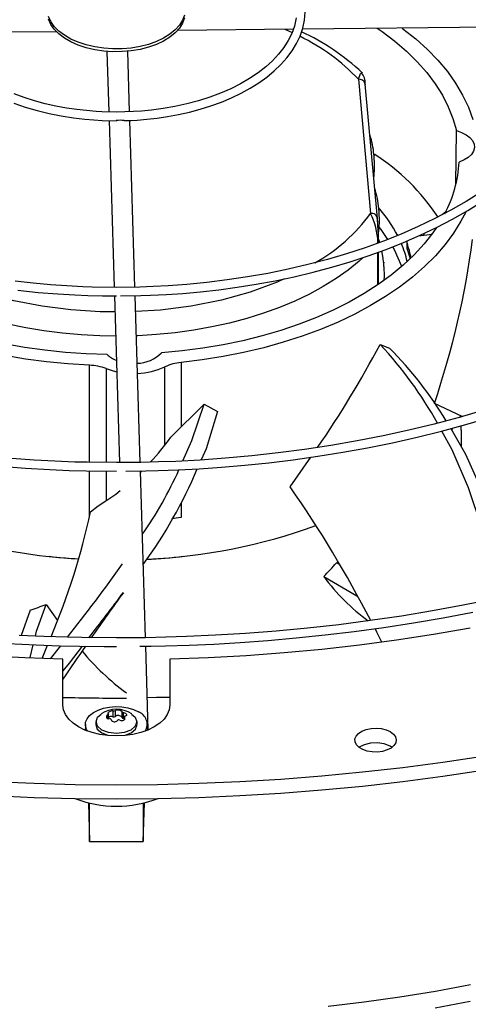
# Model space of a CAD drawing. Units: inches. Extents: x 0 to 11.1, y 0 to 8.5.
# Drawn here: x 1.6 to 1.7, y 7.4 to 7.6 of the extents above; entities that cross this region are included whole.
import ezdxf

# ---------------------------------------------------------------- set-up
doc = ezdxf.new("R2010")
doc.units = ezdxf.units.IN
doc.header["$MEASUREMENT"] = 0

msp = doc.modelspace()

# ---------------------------------------------------------------- linework, layer by layer
at = {"color": 7, "linetype": 'Continuous', "lineweight": 25}
for p, q in [((1.698784506771213, 7.578581159637976), (1.766531541682888, 7.579263819037137)), ((1.616222734293363, 7.577749218135785), (1.642563739834804, 7.578014645767261)), ((1.670327345208362, 7.57829440836038), (1.696694967701458, 7.578560104200085)), ((1.65416653859564, 7.573438303843345), (1.654583992913773, 7.559631924479763)), ((1.659309663540042, 7.559661621918978), (1.658891976412693, 7.573475700933073)), ((1.711541951155132, 7.567074072826171), (1.714320150384418, 7.536471358902137)), ((1.713049880449077, 7.566099827323755), (1.713114596091752, 7.565835761160944)), ((1.715888810614427, 7.535324469818552), (1.713109939298408, 7.565934586983432)), ((1.654643608586925, 7.557660267788714), (1.655794457829995, 7.519598471443765)), ((1.660519481276095, 7.519649572937379), (1.659369170651181, 7.557693555676703)), ((1.733777287911747, 7.543055573074903), (1.733897475328183, 7.555361171518495)), ((1.715156066138652, 7.548859304493944), (1.715156066138652, 7.549243172594145)), ((1.716268720326493, 7.536603078429245), (1.716268720326493, 7.536986946529446)), ((1.731283838647648, 7.536761908166951), (1.730579172297117, 7.536107528630748)), ((1.731363169343181, 7.536601201685913), (1.731283838647648, 7.536761908166951)), ((1.72830262115857, 7.531794318738133), (1.728243017797002, 7.53173896882669)), ((1.716163494077859, 7.530322381102944), (1.716139949512805, 7.530141854396225)), ((1.716402413399818, 7.529823908722611), (1.716141703260503, 7.53068892880579)), ((1.716165652290845, 7.529738129461056), (1.716165652290845, 7.530275920010868)), ((1.722608809635869, 7.529883066330945), (1.722608809635869, 7.528597175288605)), ((1.722656794765597, 7.528323709750198), (1.722656794765597, 7.529609600792538)), ((1.725256098549429, 7.531324998194612), (1.728348884476088, 7.531753641368002)), ((1.716165652290845, 7.520305718291572), (1.716165652290845, 7.527643178650369)), ((1.717381374514334, 7.524346852364546), (1.717381374514334, 7.524730720464751)), ((1.655854091413904, 7.51762622239398), (1.65700398232376, 7.479596120802994)), ((1.661729270243602, 7.479638475411832), (1.660578926584063, 7.51768355069843)), ((1.716506050369499, 7.50654922663719), (1.71865348609347, 7.505704427822161)), ((1.668710642672554, 7.485385008852174), (1.676307406122372, 7.492957854594547)), ((1.676307406122372, 7.492957854594547), (1.67939562715691, 7.491225575485712)), ((1.735246381184526, 7.490113194935344), (1.728882723780098, 7.493116187384848)), ((1.735049356076205, 7.490055894404486), (1.735050769964875, 7.490205503332594)), ((1.732857788748313, 7.487075137547018), (1.733109947332101, 7.487435824833512)), ((1.735027941545831, 7.487011943151757), (1.735025380430724, 7.488009666455991)), ((1.735055990531724, 7.483114153167405), (1.735055990531724, 7.487011913250044)), ((1.695944054942451, 7.47409833420917), (1.700672722532891, 7.480813935188947)), ((1.662938685742476, 7.439639729536329), (1.661788483758408, 7.47768011921966)), ((1.661798402113456, 7.477352091537338), (1.662122867477049, 7.47768370403858)), ((1.707213433476466, 7.456350557002071), (1.706563175395665, 7.456729456563882)), ((1.640246548009872, 7.447227622725886), (1.642895411622576, 7.443544067667867)), ((1.636605093407684, 7.445923487510995), (1.634602022517124, 7.440138266990568)), ((1.639380960752082, 7.43492743042926), (1.640598901896838, 7.437913546158019)), ((1.641304781385833, 7.434840438940749), (1.64361709919096, 7.437807582186617)), ((1.663574705188302, 7.418604791411934), (1.662997896262913, 7.437681472376296)), ((1.644111108641979, 7.424268806875539), (1.644111108641979, 7.434713542191139)), ((1.668520557460812, 7.434713542191139), (1.668520557460835, 7.424268806875539)), ((1.654506559445977, 7.421182523859678), (1.654506559445977, 7.42226462387678)), ((1.655523792654694, 7.422944759346744), (1.655523792654694, 7.421604921836794)), ((1.656079170811018, 7.421690829827266), (1.656079170811018, 7.423030667337218)), ((1.657517784472667, 7.422808137143451), (1.657517784472667, 7.4214682996335)), ((1.657924349500468, 7.421233594638787), (1.657924349500468, 7.422573432148737)), ((1.649229218878181, 7.419832482779452), (1.649229218878181, 7.41880376994558)), ((1.651669399738527, 7.420643277758268), (1.651600383576489, 7.420000376102815)), ((1.658125106656787, 7.421558735430837), (1.658125106656787, 7.420924164647644)), ((1.66103128252633, 7.420000376102815), (1.660962266364292, 7.420643277758268)), ((1.663402447224638, 7.41880376994558), (1.663402447224638, 7.419832482779452)), ((1.649229218878181, 7.418873638761569), (1.649121460292333, 7.418685109547278)), ((1.649245593451848, 7.418525823779937), (1.649229218878181, 7.41880376994558)), ((1.658327877278223, 7.417391470213077), (1.659656495009766, 7.417903959680651)), ((1.649912401125888, 7.401966075150705), (1.65018059065361, 7.393096298985425)), ((1.65018059065361, 7.393096298985425), (1.65018059065361, 7.401902635654472)), ((1.662451075449201, 7.393096298985425), (1.662719264976955, 7.401966075150711)), ((1.662451075449201, 7.40190263565447), (1.662451075449201, 7.393096298985425)), ((1.65018059065362, 7.393096298985425), (1.662451075449201, 7.393096298985425))]:
    msp.add_line(p, q, dxfattribs=at)
at = {"color": 8, "linetype": 'Continuous', "lineweight": 25}
for p, q in [((1.694735253475098, 7.578540356954496), (1.696403179499254, 7.577737433786861)), ((1.716003576804019, 7.529873096780745), (1.71573324346444, 7.529559867969062)), ((1.716003576804019, 7.529679409024934), (1.716003576804019, 7.529873096781092)), ((1.716003576804019, 7.520195032597906), (1.716003576804019, 7.527584499793803)), ((1.650149711786951, 7.47965612610823), (1.650149711786947, 7.50182132594778)), ((1.654007572673263, 7.501040388532006), (1.654007572673263, 7.479614724393811)), ((1.66737090007425, 7.48359952113482), (1.667370900074251, 7.501444687543508)), ((1.671066224240662, 7.502454141791868), (1.67106622424066, 7.487733174089475)), ((1.650149711786951, 7.467322983732935), (1.650149711786951, 7.477689148849006)), ((1.654007572673263, 7.477646791961917), (1.654007572673263, 7.470977548388257)), ((1.67106622424066, 7.470502938934048), (1.671066224240661, 7.467092138127524)), ((1.654321841233469, 7.422016182566014), (1.654321841233469, 7.421212154846204)), ((1.658161011740861, 7.420990318081303), (1.658161011740861, 7.421422325174222))]:
    msp.add_line(p, q, dxfattribs=at)
at = {"color": 7, "linetype": 'Continuous', "lineweight": 25, "flags": 128}
for points in [[(1.671886099411366, 7.581725208919428), (1.671432681224684, 7.580539309508964), (1.670709502524225, 7.579398879526827), (1.669729468451031, 7.578324269973064), (1.668510067736356, 7.577334657280621), (1.667073060614842, 7.576447701111438), (1.665444090512614, 7.57567922921937), (1.663652226439739, 7.57504295500353), (1.661729444253046, 7.574550232792379), (1.65971005604621, 7.574209855225446), (1.657630097849621, 7.574027896348476), (1.655526686566571, 7.574007603221941), (1.65343735762124, 7.574149337977161), (1.651399395138152, 7.574450571354075), (1.649449166606098, 7.574905927835935), (1.647621473899436, 7.575507281575533), (1.645948932237813, 7.576243901401139), (1.644461388166806, 7.577102642314518), (1.643185386945601, 7.578068180063724), (1.642143698846221, 7.579123284604749), (1.641354912817476, 7.580249127572062), (1.640833104764736, 7.581425618271241)], [(1.658067658219851, 7.557663704624124), (1.65970301712839, 7.557701212667528), (1.661056385341482, 7.557775925112519), (1.663290557637736, 7.557954617088376), (1.665582531447118, 7.558211019563593), (1.668003649442533, 7.558564888968768), (1.6704806277296, 7.559019157765646), (1.672976078572202, 7.559576728495395), (1.67545770508519, 7.56023808943241), (1.677899224822269, 7.561002301833962), (1.6802784749445, 7.561867298360101), (1.682576445223724, 7.562830162780263), (1.684776614269138, 7.563887347151307), (1.686864493646865, 7.565034856596773), (1.688827290710408, 7.566268413530708), (1.690653633099406, 7.567583607552306), (1.692333179822471, 7.568975911082003), (1.693856596862968, 7.570440942568528), (1.695215218373952, 7.571974531579944), (1.69640072644809, 7.573572779845079), (1.697404812513932, 7.57523211191536), (1.69821878959977, 7.576949299524511), (1.698833140866524, 7.578721448892571), (1.69923699089365, 7.580545905139312), (1.699417526130057, 7.582419970989336)], [(1.671886099411366, 7.581082263398257), (1.671432681224684, 7.579896363987793), (1.670709502524225, 7.578755934005656), (1.669729468451031, 7.577681324451893), (1.668510067736356, 7.57669171175945), (1.667073060614842, 7.575804755590268), (1.665444090512614, 7.575036283698198), (1.663652226439739, 7.57440000948236), (1.661729444253046, 7.57390728727121), (1.65971005604621, 7.573566909704276), (1.657630097849621, 7.573384950827307), (1.655526686566571, 7.57336465770077), (1.65343735762124, 7.573506392455991), (1.651399395138152, 7.573807625832905), (1.649449166606098, 7.574262982314764), (1.647621473899436, 7.574864336054363), (1.645948932237813, 7.57560095587997), (1.644461388166806, 7.576459696793348), (1.643185386945601, 7.577425234542553), (1.642143698846221, 7.578480339083578), (1.641354912817476, 7.579606182050892), (1.640833104764736, 7.58078267275007)], [(1.697324201234922, 7.581061914316845), (1.696925265613565, 7.579209408308639), (1.696337051483346, 7.577550991834232), (1.695540357618413, 7.575926590253321), (1.694541063527204, 7.574342595276576), (1.693344857772683, 7.572804970115315), (1.69195768869018, 7.571319998520857), (1.690386195361313, 7.569894408187276), (1.688638026415731, 7.568535256550692), (1.686722055097757, 7.567249745064508), (1.684648672214206, 7.566045107624938), (1.682429358484193, 7.564928128491283), (1.680077147913822, 7.563905263857491), (1.67760686478606, 7.56298251786234), (1.675035702182909, 7.562165369392869), (1.672384565394096, 7.561458734615748), (1.66968143987639, 7.560866985949426), (1.666971089000865, 7.560394128179327), (1.664350453577842, 7.560044713817721), (1.662029036424556, 7.559819829994786), (1.660246897195454, 7.559699604909933), (1.658203401656761, 7.559616788771061), (1.656315833051408, 7.559592029286658)], [(1.715835274452294, 7.578752973309756), (1.716956958347592, 7.577977143731633), (1.719877262280861, 7.575776160139125), (1.722558216710867, 7.57347591709256), (1.724989726126562, 7.571085076480714), (1.727162634337189, 7.568612641350242), (1.729068758951205, 7.566067922003438), (1.730700922188235, 7.56346050093898), (1.732052977908004, 7.560800196767686), (1.733119834754498, 7.558097027239151), (1.733897475328183, 7.555361171518495)], [(1.721455382351283, 7.578809604858082), (1.721721410074626, 7.5786120604675), (1.724629449828614, 7.576301192432966), (1.727292833274156, 7.57389404185729), (1.729702021850823, 7.571399229636297), (1.731848387363953, 7.568825690614563), (1.733724242885409, 7.56618264158643), (1.735322870283305, 7.563479548287264), (1.736638544282124, 7.560726091493153), (1.737666552967039, 7.557932132350482)], [(1.712272218260445, 7.568517428446296), (1.712386303303945, 7.568593754603793), (1.712398591464406, 7.568574522711067)], [(1.656315833051408, 7.559592029286658), (1.653004479422266, 7.559668310630187), (1.651681630082285, 7.559741662818745), (1.649498657319982, 7.559917040164221), (1.647260621137655, 7.56016853791986), (1.644898644019962, 7.560515337289964), (1.642485183220497, 7.560960002972451), (1.640057646700089, 7.561504949150295), (1.637648433434272, 7.562150093972391), (1.635284004715371, 7.562893821292685), (1.632986701310212, 7.563733269822833)], [(1.632912917861344, 7.561652369862224), (1.635512966246876, 7.560745054386189), (1.638201206457432, 7.55995082970087), (1.64095474089918, 7.55927352647284), (1.643740866118147, 7.558716616147207), (1.646501009180327, 7.558283549381951), (1.649082750418797, 7.557979781444651), (1.651179992242629, 7.557802496197916), (1.653070519384785, 7.557694832008637), (1.656315833051408, 7.557623525349649)], [(1.733897475328183, 7.555361171518495), (1.735102157751497, 7.554959716369371), (1.736145606785382, 7.554428712910608), (1.736986644852549, 7.553789116105266), (1.737592082109612, 7.553066166330243), (1.73793802621623, 7.552288393316529), (1.738010825197342, 7.551486490281852), (1.737807606190377, 7.550692102685758), (1.737336388816896, 7.549936579406413), (1.736615768704654, 7.549249735621388), (1.735674183649272, 7.548658676212784), (1.73454879137493, 7.548186726128623)], [(1.739427273375385, 7.541263866820707), (1.736105515814148, 7.539179597196258), (1.732625543352376, 7.537182074769481), (1.728994441149668, 7.535275388862623), (1.725219701239697, 7.533463467722727), (1.721309228226921, 7.531750061645952), (1.717271355479624, 7.530138729050419), (1.713114877083652, 7.528632824431967), (1.7088491066342, 7.52723548807099), (1.704483982504589, 7.525949637438061), (1.700030256593905, 7.524777960434957), (1.69549984081026, 7.523722911022418), (1.690906471454084, 7.522786708772301), (1.686267068411415, 7.521971346503109), (1.681604778944672, 7.521278618119388), (1.676956708649338, 7.520710207541883), (1.672397496178984, 7.520268013923116), (1.668136620850475, 7.51995588531291), (1.66468838973742, 7.519773787985282), (1.661664599933214, 7.519665531291044), (1.656315833051408, 7.519590990968919)], [(1.657285412257433, 7.517636375083122), (1.661869645152278, 7.517702038683181), (1.664069201148557, 7.517777618847753), (1.667718370573813, 7.51795847959939), (1.671485602515663, 7.518218365514779), (1.675500848546944, 7.51857821844603), (1.679658895451971, 7.51904251106265), (1.683912069476355, 7.519616027175641), (1.688220336877406, 7.520301442008336), (1.69255256375485, 7.521100232733254), (1.69688336326589, 7.522012914782231), (1.701191452293232, 7.523039251920293), (1.705458534593566, 7.524178399489147), (1.709668556948397, 7.525429009523315), (1.713807202954812, 7.526789310412678), (1.717861542716473, 7.528257169778746), (1.721819786231571, 7.529830146195181), (1.725671106673881, 7.531505533508994), (1.729405511204859, 7.533280400308707), (1.733013744178543, 7.535151626283988), (1.736487212223928, 7.537115936667748), (1.739817923685572, 7.539169935546151)], [(1.736042788316178, 7.536780689015542), (1.734948925147092, 7.534672318967268), (1.73328030380004, 7.531983359932973), (1.731336044239361, 7.529356836894327), (1.729123109577084, 7.526802156401018), (1.726649425150074, 7.524328467708032), (1.723923850136465, 7.521944630008782), (1.720956145827677, 7.519659180707068), (1.717756940669619, 7.517480304841474), (1.714337692198296, 7.51541580577173), (1.710710646006141, 7.513473077231981), (1.706888791886022, 7.511659076851106), (1.702885817309991, 7.509980301234871), (1.69871605840939, 7.508442762699188), (1.694394448631866, 7.507051967737781), (1.689936465259177, 7.505812897301406), (1.685358073977324, 7.504729988959222), (1.68067567169753, 7.503807121006212), (1.675906027832841, 7.503047598573583), (1.671066224240662, 7.502454141791868)], [(1.729379031735956, 7.53322498726676), (1.728536939369505, 7.532011438076031), (1.726551655290623, 7.529486970172846), (1.724301888342682, 7.527037551272149), (1.721796110339608, 7.524672405005379), (1.719043757140974, 7.522400437663523), (1.716055193119935, 7.520230204659216), (1.712841672134728, 7.518169878310132), (1.709415295150686, 7.516227217064975), (1.705788964672346, 7.514409536287946), (1.701976336157259, 7.512723680711715), (1.69799176659444, 7.511175998662611), (1.693850260441106, 7.509772318155109), (1.689567413121283, 7.508517924945624), (1.685159352299045, 7.507417542628249), (1.680642677147519, 7.506475314847394), (1.676034395842373, 7.505694789694316), (1.671351861515131, 7.505078906346281), (1.666612706907516, 7.50462998399868)], [(1.716262697700317, 7.533228229749315), (1.716658010120327, 7.532809143070819), (1.718206613942332, 7.530511948450961)], [(1.650149711786947, 7.50182132594778), (1.645239134403113, 7.502118689402452), (1.640368062459272, 7.50258474365429), (1.635553868806892, 7.503217826504216), (1.630813723438991, 7.504015680039712), (1.626164532252743, 7.504975458687745), (1.621622876753997, 7.506093739363603), (1.617204954918747, 7.507366533679454), (1.612926523422467, 7.508789302169063), (1.608802841443376, 7.510356970477975), (1.60484861624003, 7.512063947461363), (1.601077950697364, 7.513904145125058), (1.597504293028249, 7.515871000338594), (1.594140388809962, 7.517957498242843), (1.590998235526632, 7.520156197268761), (1.588089039779786, 7.522459255678016), (1.585423177319605, 7.524858459530813), (1.583010156039442, 7.527345251981216)], [(1.654184856392636, 7.504253987248207), (1.649420039085662, 7.504412957638994), (1.644680867996497, 7.504739302699218), (1.639984968624771, 7.505231808715632), (1.635349805537826, 7.505888644004076), (1.630792617418068, 7.506707365721716), (1.626330352950406, 7.507684928952245), (1.621979607788222, 7.508817698030264), (1.617756562832311, 7.510101460062717), (1.613676924052327, 7.511531440597111), (1.609755864074548, 7.513102321378224), (1.606007965753207, 7.514808260127293), (1.602447167935254, 7.516642912270082), (1.599086713620242, 7.518599454533055), (1.595939100708157, 7.520670610319888), (1.593016035518346, 7.52284867677393), (1.59032838925243, 7.525125553425973), (1.587886157563098, 7.527492772320786)], [(1.717297756127747, 7.525343073839778), (1.717214656772403, 7.526258052526558), (1.71689497790638, 7.527907228409051)], [(1.719332550495962, 7.528841737286203), (1.719732770436936, 7.52824805213439), (1.72137893527541, 7.524424790557819)], [(1.722608809635869, 7.528597175288605), (1.722608922373189, 7.528583852512084), (1.722656794765597, 7.528323709750198)], [(1.722656794765597, 7.528323709750198), (1.723118010276546, 7.526886750231567), (1.72333385562556, 7.526084763931233)], [(1.656315833051408, 7.519590990968919), (1.650809282364178, 7.519669996668107), (1.648628454155459, 7.519745058644798), (1.645010556308647, 7.519924670915312), (1.641275939605116, 7.520182742213986), (1.637295970561282, 7.520540039563983), (1.633175176534539, 7.521000958961307)], [(1.633851605934776, 7.518936514429893), (1.638496490149866, 7.518446150477749), (1.642944783842055, 7.518084955690517), (1.646841437711222, 7.517854269213899), (1.649800561623796, 7.517731991591301), (1.653177867080702, 7.517647872308244), (1.656315833051408, 7.517622487031911)], [(1.654007572673263, 7.501040388532006), (1.655567201915187, 7.500526868668581), (1.656377039246408, 7.500330878090917)], [(1.740136638684171, 7.491535421539593), (1.734527809401768, 7.489904213730045), (1.728827345495595, 7.488387840461765), (1.723043650640391, 7.48698821949916), (1.717185772713302, 7.485707121030015), (1.711263696717688, 7.484546166629139), (1.705288874257636, 7.483506830113534), (1.699275238608313, 7.482590442373623), (1.693241306634339, 7.481798205650965), (1.687214999036703, 7.481131233451739), (1.681246352735462, 7.480590673138641), (1.675448666957837, 7.480178175986457), (1.669867212629626, 7.479884622087252), (1.665906057586045, 7.479737427272139), (1.661908467759191, 7.479640081629444), (1.656315833051409, 7.479589952651181)], [(1.671485957137656, 7.479969759174148), (1.673562299987402, 7.484642246853491), (1.676307406122372, 7.492957854594547)], [(1.658487256388301, 7.477644727836416), (1.663046416443716, 7.477693605106201), (1.66582697156169, 7.477765588387398), (1.670430645895342, 7.477939157017943), (1.675208969703707, 7.47819136331975), (1.680324638284677, 7.47854332818225), (1.68564516786201, 7.47900020882363), (1.691112601366516, 7.479567463048221), (1.696679107429337, 7.480248488359655), (1.702308497196803, 7.481045540782667), (1.707972027292443, 7.481959973656392), (1.713646201900336, 7.482992447277307), (1.719311276330462, 7.484143068993965), (1.724950257125087, 7.485411493217918), (1.730548218799639, 7.486796994394636), (1.736091828781837, 7.488298521812762), (1.741569011533179, 7.489914741994425)], [(1.67939562715691, 7.491225575485712), (1.676766409691254, 7.482772845621605), (1.675655312958494, 7.480192878557458)], [(1.734682008890945, 7.489907161918459), (1.734796524055478, 7.490105213308006), (1.734902434557168, 7.490291000031196)], [(1.732612195080342, 7.487356037506578), (1.735994099928231, 7.48148580429916), (1.739964953664557, 7.472712988087179), (1.743121018124432, 7.463534578815593), (1.745600170030197, 7.453978692345201), (1.746644502170167, 7.449379346237933)], [(1.743497728039985, 7.448679967334933), (1.741900476167857, 7.455936426237237), (1.739684353722735, 7.464757683126223), (1.736689699213808, 7.473838406519718), (1.732923850086497, 7.48252574245988), (1.730568097298818, 7.48680237863192)], [(1.656315833051409, 7.479589952651181), (1.649620528341986, 7.479661805188558), (1.646854556007695, 7.47973348540026), (1.642275117693638, 7.479906320260276), (1.637522104673063, 7.480157452896464), (1.632433776717358, 7.480507903783761)], [(1.629705811462063, 7.478755059769459), (1.635597742332896, 7.478307160493501), (1.641099064051121, 7.477990792083948), (1.645544909150792, 7.477806336779436), (1.649422951998674, 7.477697128214567), (1.656315833051408, 7.477621448714173)], [(1.653882098926392, 7.470894969990955), (1.656174116378456, 7.472403422017786), (1.657196657215061, 7.473223824416093)], [(1.650422956331928, 7.46837644565276), (1.652177958959566, 7.46976299407218), (1.653882098926392, 7.470894969990955)], [(1.703628366055413, 7.45359705572529), (1.711170228130316, 7.449169831244634), (1.711389877463222, 7.449051435436026)], [(1.63782954027793, 7.439993207941927), (1.638113637400783, 7.44112735359542), (1.640246548014201, 7.447227622724543)], [(1.742463539915508, 7.448450116279195), (1.735492663207511, 7.447036293968647), (1.728460779870786, 7.445743793353471), (1.721377351091205, 7.444573785372474), (1.714253496339226, 7.443527334087318), (1.707103182731966, 7.442605402458261), (1.69994568078752, 7.441808867386119), (1.692811184903909, 7.441138560044968), (1.685755611060624, 7.44059538779539), (1.678908393974378, 7.440180797889425), (1.672310403009471, 7.439885263315936), (1.667632511337904, 7.439737190870192), (1.662929737120203, 7.43963954372954), (1.656315833051409, 7.439588914333442)], [(1.661680226138877, 7.437669431253062), (1.66424660180326, 7.437692883287887), (1.667517278742658, 7.437765021400045), (1.672935558918223, 7.437938948806736), (1.678562682551053, 7.438191666052917), (1.684592514639796, 7.438544428517841), (1.690871709920116, 7.439002565831968), (1.697334524805564, 7.439571758505481), (1.703927121742154, 7.440255675426342), (1.710609323189498, 7.441056888386354), (1.71734967149452, 7.441977108613256), (1.724122835577984, 7.443017393950847), (1.730907843530716, 7.444178286650324), (1.737686899318538, 7.445459911040733)], [(1.656315833051409, 7.439588914333442), (1.648415129324974, 7.439661166551042), (1.645156850043152, 7.439733085204587), (1.639759165546569, 7.439906481972793), (1.634153526289394, 7.440158424412133)], [(1.737069552775703, 7.441808879602872), (1.728710197373761, 7.440355988345837), (1.720272660122483, 7.439062446509548), (1.711766053088426, 7.43792965104657), (1.703199562929637, 7.436958825312409), (1.694582440974575, 7.436151017744359), (1.685923993231197, 7.435507100729243), (1.677233570336991, 7.435027769661288), (1.668520557460812, 7.434713542191139)], [(1.716873780143989, 7.438618683552143), (1.715751918171135, 7.440932451035116), (1.71533820134488, 7.441702494389518)], [(1.631465851945886, 7.438333523981285), (1.638001416099621, 7.438007314102129), (1.643355502900887, 7.43781403423416), (1.647885884438156, 7.437702296269318), (1.653490383830676, 7.437629606951354), (1.656315833051408, 7.437620410396434)], [(1.636597316557149, 7.435053301494237), (1.636604432277418, 7.435102447698088), (1.637340350277392, 7.438040309907374)], [(1.648499586151579, 7.437694336671885), (1.645497874399181, 7.433855061701249), (1.644111108641979, 7.432044006163446)], [(1.644111108641979, 7.434713542191139), (1.635398095765801, 7.435027769661288), (1.626707672871594, 7.435507100729243)], [(1.668520557460835, 7.424268806875539), (1.668370297050781, 7.423166626353161), (1.667923215730589, 7.422091585173171), (1.667190322126142, 7.421070154417277), (1.666189662510314, 7.420127485100624), (1.664945876443848, 7.419286788870328), (1.663489590067587, 7.418568766457689), (1.661856661985253, 7.417991097957487), (1.660087300305612, 7.417568007485369), (1.65822507258539, 7.417309912932914), (1.656315833051438, 7.417223169444572), (1.654406593517485, 7.417309912932909), (1.652544365797261, 7.417568007485358), (1.650775004117616, 7.417991097957472), (1.649142076035278, 7.41856876645767), (1.647685789659012, 7.419286788870305), (1.646442003592538, 7.420127485100597), (1.645441343976703, 7.421070154417248), (1.644708450372248, 7.42209158517314), (1.644261369052048, 7.42316662635313), (1.644111108641979, 7.424268806875539)], [(1.668520557460813, 7.426028636496841), (1.665470804203784, 7.425957352235454), (1.663353524670066, 7.42591984843722)], [(1.649716215899038, 7.418342101441902), (1.649502643626126, 7.418707060378018), (1.649249678546662, 7.419521839248709), (1.649286002662861, 7.420349335902047), (1.649610128861137, 7.42115567252782), (1.650208787376849, 7.421907837609824), (1.651057469060025, 7.422575037421231), (1.65212142878284, 7.423129956723366), (1.653357107909232, 7.423549877054801), (1.65471391759058, 7.423817606827827), (1.656136309879111, 7.423922185154081), (1.65756605186741, 7.423859330584597), (1.658944609750487, 7.423631616392838), (1.660215545206635, 7.423248365224566), (1.661326825988952, 7.422725267427642)], [(1.659607783334762, 7.418575025853258), (1.658097423706635, 7.417992432844532), (1.65631583305141, 7.417787853385588), (1.654534242396185, 7.417992432844532), (1.653023882768058, 7.418575025853258), (1.652014692728968, 7.419446937907406), (1.651660312314036, 7.420475428300634), (1.652014692728968, 7.421503918693862), (1.652843190210456, 7.42221971741656)], [(1.654470654361891, 7.422336795551206), (1.654505714353385, 7.422272288726115), (1.654490477355359, 7.422193260997613), (1.654428453287258, 7.422105786109829), (1.654321841233472, 7.422016182566013)], [(1.654470654361881, 7.422336795551202), (1.654411667392433, 7.422433695305382), (1.654425861332507, 7.422530448337121), (1.654507557284632, 7.422637829318126), (1.654645502072182, 7.422737138483543)], [(1.657924349500468, 7.422573432148737), (1.658168379627725, 7.422485328383885), (1.658354192396796, 7.422382099989455), (1.658506769187698, 7.422255208695104), (1.658597556056004, 7.422125802624737), (1.658624765736258, 7.422000966788469), (1.658583814991869, 7.421887279997931), (1.658484759429528, 7.421803659204036), (1.658309824869351, 7.421742938159429)], [(1.659789233605354, 7.422219062773663), (1.660616973373851, 7.421503918693862), (1.660971353788784, 7.420475428300634), (1.660616973373852, 7.419446937907406), (1.659607783334762, 7.418575025853258)], [(1.651647691745159, 7.41999578538204), (1.651591423602599, 7.419832482779443), (1.65195104785845, 7.418788773599335), (1.652975171093054, 7.417903959680651), (1.654350538611289, 7.417373437356279)], [(1.658213318666304, 7.421173140494719), (1.658151748787688, 7.421196067695847), (1.657924349500468, 7.421233594638787)], [(1.659656495009766, 7.417903959680651), (1.660680618244369, 7.418788773599335), (1.66104024250022, 7.419832482779443), (1.66098397435766, 7.41999578538204)], [(1.663402447224638, 7.41880376994558), (1.663400172955085, 7.418700133424178), (1.663386072650974, 7.41852582377996)], [(1.718798049321784, 7.418196061849078), (1.719523885128796, 7.417655869557789), (1.719994207925676, 7.417028443335942), (1.720179465601371, 7.416353206680567), (1.720068017734787, 7.415672587194067), (1.719666867005258, 7.415029350701923), (1.719001219188449, 7.414463914118594), (1.718112899384772, 7.414011805904143), (1.717057723994503, 7.413701433680419), (1.715901993568077, 7.413552299275708), (1.714718326898666, 7.413573773353139), (1.71358109811633, 7.413764506617448), (1.712561763487897, 7.41411251459617), (1.711724371556924, 7.414595930668122), (1.711121538738144, 7.41518438002362), (1.710791143234627, 7.415840888225492), (1.710753945010967, 7.416524204448948), (1.711012281368364, 7.417191393422606), (1.711549920083385, 7.417800533209505), (1.712333079338272, 7.418313349316569), (1.71331255035678, 7.418697619621789), (1.714426789372573, 7.418929199008641), (1.715605784650406, 7.418993536492558), (1.716775455580931, 7.41888658951281), (1.717862307437835, 7.418615077941457), (1.718798049321784, 7.418196061849078)], [(1.71911515014103, 7.414624651900772), (1.718759285360304, 7.414903511464708), (1.717454637087385, 7.415416302323451), (1.715924833161099, 7.415653488887813), (1.714342372980661, 7.415588373668406), (1.712885650065606, 7.415228328232813), (1.71174802116558, 7.414629294241383)], [(1.62813673004242, 7.406815692267482), (1.637515792799901, 7.406410715201631), (1.646911619956415, 7.406167584421204), (1.656315833051405, 7.406086516731129), (1.665720046146395, 7.406167584421203), (1.675115873302908, 7.406410715201631), (1.68449493606039, 7.406815692267482), (1.693848870907457, 7.407382154492021), (1.703169336739825, 7.408109596748736), (1.712448022298248, 7.408997370361768), (1.721676653579845, 7.410044683684349), (1.730847001216208, 7.41125060280473), (1.739950887811703, 7.412614052378974)], [(1.628136730042416, 7.403604029205604), (1.637515792799897, 7.403199052139753), (1.646911619956411, 7.402955921359325), (1.656315833051401, 7.402874853669251), (1.665720046146391, 7.402955921359325), (1.675115873302905, 7.403199052139753), (1.684494936060386, 7.403604029205603), (1.693848870907454, 7.404170491430142), (1.703169336739822, 7.404897933686857), (1.712448022298246, 7.405785707299888), (1.721676653579843, 7.406833020622469), (1.730847001216206, 7.40803893974285), (1.739950887811701, 7.409402389317095)], [(1.73707773220247, 7.356584748671285), (1.729092424241249, 7.355125028319102)]]:
    msp.add_lwpolyline(points, dxfattribs=at)
at = {"color": 8, "linetype": 'Continuous', "lineweight": 25, "flags": 128}
for points in [[(1.711541951155132, 7.567074072826171), (1.712053625193999, 7.568371183432005), (1.712272218260445, 7.568517428446296)], [(1.716139949512805, 7.530141854396225), (1.716133424099931, 7.530091821138297), (1.716003576804061, 7.529873096781484)], [(1.656131994571773, 7.508435189370241), (1.652561228473931, 7.508496247329131), (1.648255822607251, 7.50871790999112), (1.64398443393033, 7.509100488189167), (1.639765089794392, 7.509642367255992), (1.635615597897222, 7.51034126019666), (1.63155347112596, 7.511194217340826), (1.627595853644149, 7.512197638791787), (1.623759448534966, 7.513347289619808), (1.62006044730604, 7.514638317735594), (1.616514461553361, 7.516065274368492), (1.613136457072698, 7.517622137062958), (1.609940690696625, 7.519302335096279), (1.606940650123698, 7.521098777210233), (1.60414899699377, 7.523003881539672), (1.601577513449669, 7.525009607611705), (1.60011228126211, 7.526287489548063)], [(1.712573448109575, 7.526336830523536), (1.711690449123551, 7.525550992885235), (1.709178515688253, 7.523520273499974), (1.706443475853919, 7.52158799643044), (1.703496872827557, 7.51976231683179), (1.700351142716413, 7.518050939965669), (1.697019562041511, 7.516461088680241), (1.693516191704237, 7.514999472926218), (1.689855817642447, 7.513672261437602), (1.686053888426575, 7.512485055696597), (1.682126450059103, 7.511442866292609), (1.678090078252572, 7.510550091775116), (1.673961808471965, 7.509810500089631), (1.669759064036703, 7.509227212675124), (1.665499582585706, 7.508802691290025), (1.661201341215877, 7.508538727622399), (1.660855860737265, 7.508524565363335)], [(1.655964430377139, 7.51397700493754), (1.652586772853594, 7.51398658266427), (1.645936903520864, 7.514422729343266), (1.639405938927084, 7.515265880596904), (1.632926480852691, 7.516539668588289), (1.626601347717436, 7.518253389323439), (1.620472861084496, 7.520432641946459), (1.61807706208715, 7.521523132078042)], [(1.694602688443358, 7.52153228044098), (1.69300216442991, 7.52077866479143), (1.686840085122561, 7.518509973722694), (1.680262615565976, 7.516671064335841), (1.67340568388495, 7.515295136084008), (1.666379320246555, 7.51439259091943), (1.660688968228062, 7.514044166418867)], [(1.704644564829094, 7.355539834737419), (1.712864537120889, 7.356537533887196), (1.721023102793542, 7.357691042084646), (1.729111402405562, 7.358999106727437), (1.737120652817849, 7.360460307379351)]]:
    msp.add_lwpolyline(points, dxfattribs=at)
at = {"color": 8, "linetype": 'Continuous', "lineweight": 25}
for centre, radius, start, end in [((1.678416937147698, 7.535952084393539), 0.04545156451645579, 43.21427078166097, 64.21852017286841), ((1.711751314340365, 7.565744020345661), 0.001346429554175547, 15.32296464295174, 98.94551099241423), ((1.682398880559397, 7.559661557873603), 0.0394557067555255, 299.1079382364585, 324.0023039399329), ((1.642318422258018, 7.528572712923783), 0.07387522199478734, 2.131815534876156, 5.172612710120267)]:
    msp.add_arc(centre, radius, start, end, dxfattribs=at)
at = {"color": 7, "linetype": 'Continuous', "lineweight": 25}
for centre, radius, start, end in [((1.675949686484453, 7.529587034886472), 0.05335940147021817, 46.92816252318845, 64.93437055388583), ((1.70964024486361, 7.56632749444766), 0.003450412707800382, 355.901083297077, 39.86137669269632), ((1.657200385058571, 7.551999915832728), 0.00571360406954806, 81.26601147997421, 99.85773700577211), ((1.697421311742025, 7.548668301594328), 0.01769101761236876, 3.84794754613624, 18.91805933138731), ((1.74044423013651, 7.551908845614616), 0.02542575359018938, 184.6179162407917, 184.9903598006476), ((1.587359940433797, 7.538230431761815), 0.1282697556160879, 4.925255699732284, 5.170811273362057), ((1.688107122984923, 7.508025527079066), 0.04993673495222403, 33.54340322954013, 57.20164833251761), ((1.698206314071524, 7.547164507185142), 0.0170411034362336, 351.2527131216732, 5.709789054574236), ((1.705966865447209, 7.549811289153158), 0.02862805782372272, 332.0583523373619, 356.7468755626229), ((1.698533965929869, 7.536412075529629), 0.01769101761236634, 3.84794754614256, 18.91805933139897), ((1.714499529483688, 7.53508139032267), 0.001401495455990254, 6.212185038021667, 97.35352740565926), ((1.699668348562721, 7.529219339632633), 0.01634830511421783, 2.291828768412554, 26.33345434788587), ((1.698109170817504, 7.534868880668269), 0.0182489989779529, 350.6790101918746, 5.454980752714515), ((1.691830174620176, 7.516498308268269), 0.03232786246309193, 27.49485230015089, 41.21546476636427), ((1.741556884272078, 7.539652619545534), 0.0254257535377323, 184.6179162404324, 184.9903598010547), ((1.588472596940881, 7.525974205901742), 0.128269753287841, 4.925255697610597, 5.170811275697939), ((1.638654914046814, 7.528484747342009), 0.0775211822836902, 2.192161386771379, 5.19309567935453), ((1.699808103520246, 7.518897683357748), 0.0296136958806672, 25.21032164524374, 25.96839995860688), ((1.683012863408023, 7.53007269708771), 0.03313513749862291, 0.05701045652855537, 2.382287028865189), ((1.698782891595331, 7.52005277307787), 0.024508729647567, 12.77966865986852, 22.95863151756566), ((1.723424493348982, 7.529883517708456), 0.0008151021971240784, 155.8647842193166, 199.6365365736629), ((1.69984099687687, 7.521488646007452), 0.02421797968288526, 11.49615789947882, 19.59245478479485), ((1.542993154510618, 7.556123299889324), 0.1962774265914057, 341.2759540765468, 352.5074406676877), ((1.742669538463793, 7.527396393481133), 0.02542575354161733, 184.6179162403879, 184.9903598009533), ((1.589585249443952, 7.513717979688415), 0.128269754979151, 4.925255699145627, 5.170811273994742), ((1.70354212114274, 7.522716754347402), 0.01394175465116874, 354.1992426980202, 6.717053126870525), ((1.493230966341223, 7.625953678684328), 0.2531979192578623, 325.6376502132837, 331.8627398485564), ((1.652108526489439, 7.445916084002736), 0.08845009365519653, 28.84572954886107, 43.27547889586582), ((1.656742823795336, 7.444046607803764), 0.08737629470064902, 31.05740442545996, 44.88276318506166), ((1.658581033663215, 7.509007846177708), 0.006474994155668882, 227.2385944594656, 249.352950491925), ((1.660934251868966, 7.51030729381417), 0.008029738374684915, 270.7882961848049, 315.0057782499564), ((1.649726789314462, 7.489812613331522), 0.01201615754380709, 69.12978757231508, 87.9829926210339), ((1.660569101947396, 7.516072463115033), 0.01613184043838135, 271.9397028940933, 294.9380491945673), ((1.672094610988003, 7.491421019978617), 0.01108094563871463, 95.32509910014744, 115.2324269977066), ((1.429676012976998, 6.867943151356636), 0.6930843965682256, 64.2998440773666, 64.42430562111412), ((1.622556916297698, 7.518369098158802), 0.05672844617713981, 317.0165720453829, 324.4482337719727), ((1.586165066029198, 7.515978982549286), 0.09259324779325427, 325.2315401429645, 335.7488016508995), ((1.572711025460771, 7.521453689492399), 0.1108710771154101, 324.0234489342473, 337.0202129993705), ((1.473099517630703, 7.319044495691374), 0.2714799820406464, 27.29593014359215, 34.82995554535444), ((1.653477422069416, 7.577258781840988), 0.119748240488276, 244.4348160218124, 267.2082643250387), ((1.494482487271915, 7.502068856806527), 0.1595387365501281, 337.0475796490397, 347.8081127303319), ((1.672303196751441, 7.454955087457646), 0.01219992212907988, 95.81932424734393, 106.1737118601598), ((1.657974118311828, 7.584273940986423), 0.1268254202508419, 272.4291469936441, 290.2225728130862), ((1.656120218315709, 7.590403832626436), 0.1330499567582358, 263.4955177017488, 266.3451951977081), ((1.656452248240081, 7.591049294986846), 0.133697971220444, 272.9415007256692, 276.4983540396995), ((1.337468193979893, 7.684298003706593), 0.3930142245100447, 321.5173997512607, 324.5694290152777), ((1.602920973234783, 7.55089287871764), 0.1400301972450486, 315.9871012069253, 317.7434961036211), ((1.742889364737085, 7.482863850276088), 0.04896908494916632, 216.7023903335437, 233.5600456032766), ((1.3696193907466, 7.661758653973441), 0.3577172124963487, 321.6169686796816, 323.696230730785), ((2.148837479080024, 7.092230437183741), 0.6074107220209594, 143.924658521745, 145.1134175718186), ((1.57128870345403, 7.634038298530772), 0.1991316472125503, 289.1477969458252, 290.2607296608473), ((2.107694127040699, 7.119098781305838), 0.5582923139867265, 145.2048568335447, 146.1356282903857), ((1.690499456059359, 7.471054272635024), 0.05434195197499363, 219.3476481412354, 234.0446201963406), ((1.656315093868566, 7.882926270779661), 0.45706059277589, 268.4699622530682, 270.2899926627501), ((1.656311467691374, 7.417022836751417), 0.006285052972272284, 56.1812922935305, 123.740960116417), ((1.654492422587468, 7.421590651668347), 0.0004584479721858247, 111.8442272541932, 297.952695632238), ((1.65547836493012, 7.421175420578332), 0.001769921850135789, 88.52925554199987, 118.0709628415512), ((1.655582665777352, 7.424402315188272), 0.001458744349001366, 267.6869848013718, 289.8990930661138), ((1.655702742781854, 7.422286203608762), 0.0007043919369407717, 255.2827537060744, 302.3033241610293), ((1.656616054817586, 7.421740074784902), 0.001397810277756331, 49.82670603396943, 112.5872160992825), ((1.656691736837544, 7.420889506555713), 0.0010086407300854, 35.01806818037252, 127.3958539529239), ((1.658019541768671, 7.423207814154619), 0.000641484292357545, 218.5392307763611, 261.4661457497941), ((1.658328409630008, 7.421539469566038), 0.0002043155936895741, 95.21889791412663, 214.9841791931662), ((1.660279618335916, 7.419866248409519), 0.003044771520914362, 329.961723561305, 69.8831188670951), ((1.655210766531804, 7.420548774735829), 0.001101558919215344, 73.49096833685759, 129.7383209392161), ((1.654791228302049, 7.420861557359306), 0.0003348166952609758, 15.49118360387771, 104.514192935396), ((1.655900865270967, 7.421277235667763), 0.0008519293834508829, 202.5169496330576, 319.8969725022413), ((1.656891327464461, 7.420376129378105), 0.0004888143301300094, 63.70438830355646, 133.8816895556505), ((1.657552883962685, 7.421708003500583), 0.0009983138785873524, 243.5278904690759, 295.7224339431218), ((1.657897788775148, 7.421657071421921), 0.0004243089181276381, 206.4164510604744, 273.5889254659436), ((1.657782321601841, 7.421198452893886), 0.0004399147864109425, 297.6046519658445, 30.59053340723639), ((1.65631583305141, 7.427653500417449), 0.02646337344640635, 248.9400676100253, 291.0599323899772)]:
    msp.add_arc(centre, radius, start, end, dxfattribs=at)

doc.saveas('drawing.dxf')
